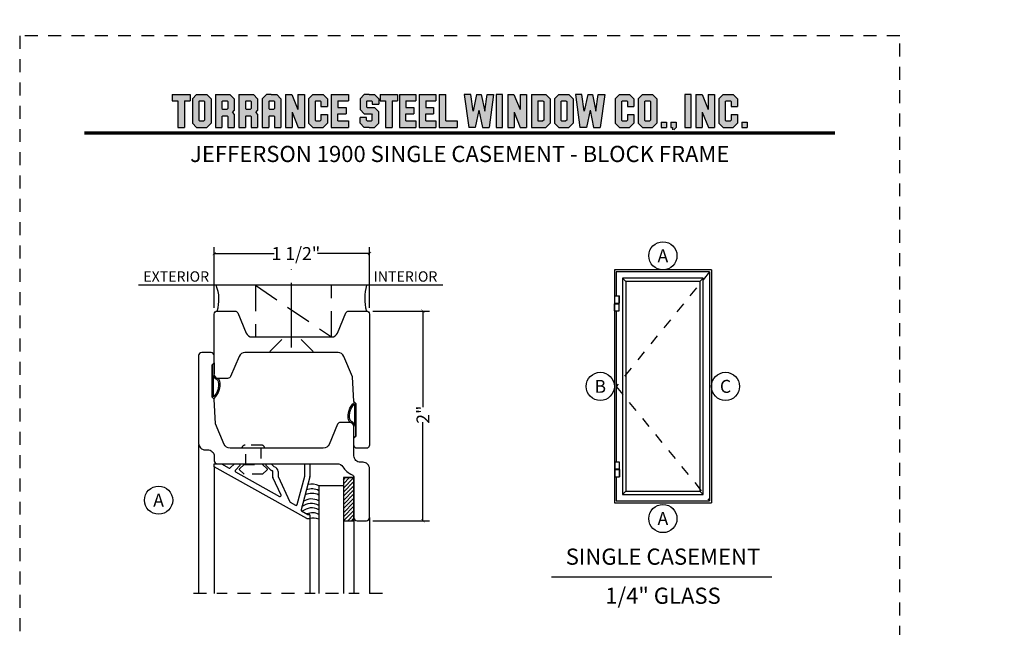
# Model space of a CAD drawing. Units: inches. Extents: x -180 to 131, y 607 to 687.
# Drawn here: x -160 to -150, y 654 to 660 of the extents above; entities that cross this region are included whole.
import ezdxf
from ezdxf.enums import TextEntityAlignment as Align

# ---------------------------------------------------------------- set-up
doc = ezdxf.new("R2010")
doc.units = ezdxf.units.IN
doc.header["$MEASUREMENT"] = 0
doc.header["$PDMODE"] = 3
for name, pattern in [('CENTER', [2, 1.25, -0.25, 0.25, -0.25]), ('HIDDEN', [0.375, 0.25, -0.125]), ('HIDDEN2', [0.1875, 0.125, -0.0625])]:
    doc.linetypes.add(name, pattern=pattern)
for name, color, linetype in [('BEAD', 1, 'Continuous'), ('DIM', 2, 'Continuous'), ('GLASS', 4, 'Continuous'), ('TUBE', 4, 'Continuous'), ('WOOD', 4, 'Continuous')]:
    doc.layers.add(name, color=color, linetype=linetype)
doc.styles.add('MKA-1', font='swissl.ttf')
doc.styles.add('ROMANS', font='ROMANS.SHX')
doc.dimstyles.new('DIM1$0', dxfattribs={"dimtxt": 0.125, "dimasz": 0.125, "dimexe": 0.125, "dimexo": 0.125, "dimgap": 0.09375, "dimtad": 1, "dimdec": 3, "dimzin": 3, "dimdsep": 46, "dimlunit": 4, "dimtxsty": 'ROMANS', "dimcen": 0.0625, "dimclrd": 2, "dimclre": 2, "dimclrt": 4, "dimadec": 0, "dimazin": 0, "dimtfac": 12, "dimtdec": 3, "dimtmove": 2, "dimatfit": 3, "dimfxl": 1, "dimfrac": 2, "dimtolj": 1, "dimtzin": 1, "dimarcsym": 0})

# ---------------------------------------------------------------- blocks, each defined once
blk = doc.blocks.new('A$C507817F5')
at = {"layer": 'DIM'}
h = blk.add_hatch(color=4, dxfattribs=at)
h.paths.add_polyline_path([(0.5239, 0.5356), (0.3701, 0.5356), (0.3052, 0.4706), (0.3052, 0.1005), (0.3701, 0.0356), (0.5239, 0.0356), (0.5888, 0.1005), (0.5888, 0.4706)])
h.paths.add_polyline_path([(0.4914, 0.4265), (0.4914, 0.1447), (0.4797, 0.133), (0.4143, 0.133), (0.4026, 0.1447), (0.4026, 0.4265), (0.4143, 0.4382), (0.4797, 0.4382)], flags=16)
h.paths.add_polyline_path([(0.2727, 0.5356), (0, 0.5356), (0, 0.4382), (0.0877, 0.4382), (0.0877, 0.0356), (0.1851, 0.0356), (0.1851, 0.4382), (0.2727, 0.4382)])
h.paths.add_polyline_path([(0.9401, 0.4706), (0.8752, 0.5356), (0.6565, 0.5356), (0.6565, 0.0356), (0.7539, 0.0356), (0.7539, 0.2013), (0.7656, 0.213), (0.831, 0.213), (0.8427, 0.2013), (0.8427, 0.0356), (0.9401, 0.0356), (0.9401, 0.2325), (0.9109, 0.2617), (0.9401, 0.2909)])
h.paths.add_polyline_path([(0.8427, 0.4265), (0.8427, 0.3221), (0.831, 0.3104), (0.7656, 0.3104), (0.7539, 0.3221), (0.7539, 0.4265), (0.7656, 0.4382), (0.831, 0.4382)], flags=16)
h.paths.add_polyline_path([(1.2941, 0.4706), (1.2291, 0.5356), (1.0105, 0.5356), (1.0105, 0.0356), (1.1079, 0.0356), (1.1079, 0.2013), (1.1195, 0.213), (1.185, 0.213), (1.1967, 0.2013), (1.1967, 0.0356), (1.2941, 0.0356), (1.2941, 0.2325), (1.2649, 0.2617), (1.2941, 0.2909), (1.2941, 0.4577)])
h.paths.add_polyline_path([(1.1079, 0.4265), (1.1195, 0.4382), (1.185, 0.4382), (1.1967, 0.4265), (1.1967, 0.3221), (1.185, 0.3104), (1.1195, 0.3104), (1.1079, 0.3221)], flags=16)
h.paths.add_polyline_path([(1.5831, 0.5356), (1.5008, 0.5356), (1.4294, 0.5356), (1.3645, 0.4706), (1.3645, 0.0356), (1.4619, 0.0356), (1.4619, 0.2013), (1.4735, 0.213), (1.539, 0.213), (1.5507, 0.2013), (1.5507, 0.0356), (1.6481, 0.0356), (1.6481, 0.4706)])
h.paths.add_polyline_path([(1.539, 0.4382), (1.5507, 0.4265), (1.5507, 0.3221), (1.539, 0.3104), (1.4735, 0.3104), (1.4619, 0.3221), (1.4619, 0.4265), (1.4735, 0.4382)], flags=16)
h.paths.add_polyline_path([(2.0021, 0.5356), (1.9047, 0.5356), (1.9047, 0.3057), (1.8128, 0.5356), (1.7185, 0.5356), (1.7185, 0.0356), (1.8159, 0.0356), (1.8159, 0.2655), (1.9077, 0.0356), (2.0021, 0.0356)])
h.paths.add_polyline_path([(3.0639, 0.3375), (2.9543, 0.3375), (2.9426, 0.3492), (2.9426, 0.4265), (2.9543, 0.4382), (3.0197, 0.4382), (3.0314, 0.4265), (3.0314, 0.3862), (3.1288, 0.3862), (3.1288, 0.4577), (3.1288, 0.4706), (3.0639, 0.5356), (2.9815, 0.5356), (2.9101, 0.5356), (2.8452, 0.4706), (2.8452, 0.3181), (2.8452, 0.3051), (2.9101, 0.2401), (3.0197, 0.2401), (3.0314, 0.2284), (3.0314, 0.1447), (3.0197, 0.133), (2.9543, 0.133), (2.9426, 0.1447), (2.9426, 0.1849), (2.8452, 0.1849), (2.8452, 0.1135), (2.8452, 0.1005), (2.9101, 0.0356), (2.9815, 0.0356), (3.0639, 0.0356), (3.1288, 0.1005), (3.1288, 0.2596), (3.1288, 0.2726)])
h.paths.add_polyline_path([(3.3306, 0.4382), (3.4148, 0.4382), (3.4148, 0.5356), (3.1489, 0.5356), (3.1489, 0.4382), (3.2332, 0.4382), (3.2332, 0.0356), (3.3306, 0.0356)])
h.paths.add_polyline_path([(3.6928, 0.5356), (3.4418, 0.5356), (3.4418, 0.0356), (3.6928, 0.0356), (3.6928, 0.133), (3.5392, 0.133), (3.5392, 0.2401), (3.6582, 0.2401), (3.6582, 0.3375), (3.5392, 0.3375), (3.5392, 0.4382), (3.6928, 0.4382)])
h.paths.add_polyline_path([(0.5604, -0.5091), (7.9749, -0.5091), (7.9749, -0.1571), (0.5604, -0.1571)], flags=9)
h.paths.add_polyline_path([(-1.4832, -21.3874), (2.7877, -21.3874), (2.7877, -21.1257), (-1.4832, -21.1257)], flags=9)
h.paths.add_polyline_path([(9.8414, -21.3847), (11.8373, -21.3847), (11.8373, -21.1295), (9.8414, -21.1295)], flags=9)
h.paths.add_polyline_path([(7.8599, -21.3868), (9.8296, -21.3868), (9.8296, -21.1316), (7.8599, -21.1316)], flags=9)
h.paths.add_polyline_path([(3.2262, -21.419), (7.7956, -21.419), (7.7956, -21.1162), (3.2262, -21.1162)], flags=9)
h = blk.add_hatch(color=4, dxfattribs=at)
h.paths.add_polyline_path([(2.4101, 0.5356), (2.4101, 0.0356), (2.672, 0.0356), (2.672, 0.133), (2.5075, 0.133), (2.5075, 0.2401), (2.6341, 0.2401), (2.6341, 0.3375), (2.5075, 0.3375), (2.5075, 0.4382), (2.672, 0.4382), (2.672, 0.5356)])
h.paths.add_polyline_path([(2.2415, 0.4382), (2.2532, 0.4265), (2.2532, 0.3505), (2.3506, 0.3505), (2.3506, 0.4706), (2.2857, 0.5356), (2.1319, 0.5356), (2.067, 0.4706), (2.067, 0.1005), (2.1319, 0.0356), (2.2857, 0.0356), (2.3506, 0.1005), (2.3506, 0.2336), (2.2532, 0.2336), (2.2532, 0.1447), (2.2415, 0.133), (2.1761, 0.133), (2.1644, 0.1447), (2.1644, 0.4265), (2.1761, 0.4382)])
h = blk.add_hatch(color=4, dxfattribs=at)
h.paths.add_polyline_path([(3.8413, 0.4382), (3.9949, 0.4382), (3.9949, 0.5356), (3.7439, 0.5356), (3.7439, 0.0356), (3.9949, 0.0356), (3.9949, 0.133), (3.8413, 0.133), (3.8413, 0.2401), (3.9603, 0.2401), (3.9603, 0.3375), (3.8413, 0.3375)])
h.paths.add_polyline_path([(4.0461, 0.0356), (4.3188, 0.0356), (4.3188, 0.133), (4.1435, 0.133), (4.1435, 0.5356), (4.0461, 0.5356)])
h.paths.add_polyline_path([(4.5577, 0.2812), (4.5223, 0.5356), (4.4239, 0.5356), (4.4935, 0.0356), (4.592, 0.0356), (4.6467, 0.2965), (4.7014, 0.0356), (4.7938, 0.0356), (4.8, 0.0356), (4.8695, 0.5356), (4.7712, 0.5356), (4.7358, 0.2812), (4.6824, 0.5356), (4.611, 0.5356)])
h.paths.add_polyline_path([(4.9075, 0.0356), (5.0049, 0.0356), (5.0049, 0.5356), (4.9075, 0.5356)])
h.paths.add_polyline_path([(5.1778, 0.5356), (5.0834, 0.5356), (5.0834, 0.0356), (5.1808, 0.0356), (5.1808, 0.2655), (5.2727, 0.0356), (5.367, 0.0356), (5.367, 0.5356), (5.2696, 0.5356), (5.2696, 0.3057)])
h.paths.add_polyline_path([(5.4429, 0.0356), (5.6615, 0.0356), (5.7265, 0.1005), (5.7265, 0.4706), (5.6615, 0.5356), (5.4429, 0.5356)])
h.paths.add_polyline_path([(5.5403, 0.4382), (5.6174, 0.4382), (5.6291, 0.4265), (5.6291, 0.1447), (5.6174, 0.133), (5.5403, 0.133)], flags=16)
h.paths.add_polyline_path([(5.7914, 0.1005), (5.8563, 0.0356), (6.0101, 0.0356), (6.075, 0.1005), (6.075, 0.4706), (6.0101, 0.5356), (5.8563, 0.5356), (5.7914, 0.4706)])
h.paths.add_polyline_path([(5.8888, 0.4265), (5.9005, 0.4382), (5.9659, 0.4382), (5.9776, 0.4265), (5.9776, 0.1447), (5.9659, 0.133), (5.9005, 0.133), (5.8888, 0.1447)], flags=16)
h.paths.add_polyline_path([(6.2058, 0.5356), (6.1075, 0.5356), (6.1771, 0.0356), (6.2756, 0.0356), (6.3303, 0.2965), (6.385, 0.0356), (6.4774, 0.0356), (6.4835, 0.0356), (6.5531, 0.5356), (6.4548, 0.5356), (6.4194, 0.2812), (6.366, 0.5356), (6.2946, 0.5356), (6.2412, 0.2812)])
h.paths.add_polyline_path([(6.809, 0.4265), (6.8207, 0.4382), (6.8862, 0.4382), (6.8978, 0.4265), (6.8978, 0.3505), (6.9952, 0.3505), (6.9952, 0.4706), (6.9303, 0.5356), (6.7766, 0.5356), (6.7116, 0.4706), (6.7116, 0.1005), (6.7766, 0.0356), (6.9303, 0.0356), (6.9952, 0.1005), (6.9952, 0.2336), (6.8978, 0.2336), (6.8978, 0.1447), (6.8862, 0.133), (6.8207, 0.133), (6.809, 0.1447)])
h.paths.add_polyline_path([(7.0602, 0.1005), (7.1251, 0.0356), (7.2789, 0.0356), (7.3438, 0.1005), (7.3438, 0.4706), (7.2789, 0.5356), (7.1251, 0.5356), (7.0602, 0.4706)])
h.paths.add_polyline_path([(7.1576, 0.4265), (7.1693, 0.4382), (7.2347, 0.4382), (7.2464, 0.4265), (7.2464, 0.1447), (7.2347, 0.133), (7.1693, 0.133), (7.1576, 0.1447)], flags=16)
h = blk.add_hatch(color=4, dxfattribs=at)
h.paths.add_polyline_path([(7.4087, 0.0356), (7.4899, 0.0356), (7.4899, 0.1168), (7.4087, 0.1168)])
h.paths.add_polyline_path([(7.636, 0.1168), (7.5548, 0.1168), (7.5548, 0.0356), (7.5819, 0.0356), (7.5819, 0), (7.6004, 0), (7.636, 0.0356)])
h.paths.add_polyline_path([(7.8633, 0.5356), (7.7659, 0.5356), (7.7659, 0.0356), (7.8633, 0.0356)])
h.paths.add_polyline_path([(8.1229, 0.0356), (8.2173, 0.0356), (8.2173, 0.5356), (8.1199, 0.5356), (8.1199, 0.3057), (8.028, 0.5356), (7.9337, 0.5356), (7.9337, 0.0356), (8.0311, 0.0356), (8.0311, 0.2655)])
h.paths.add_polyline_path([(8.2822, 0.1005), (8.3471, 0.0356), (8.5009, 0.0356), (8.5658, 0.1005), (8.5658, 0.2336), (8.4684, 0.2336), (8.4684, 0.1447), (8.4567, 0.133), (8.3913, 0.133), (8.3796, 0.1447), (8.3796, 0.4265), (8.3913, 0.4382), (8.4567, 0.4382), (8.4684, 0.4265), (8.4684, 0.3505), (8.5658, 0.3505), (8.5658, 0.4706), (8.5009, 0.5356), (8.3471, 0.5356), (8.2822, 0.4706)])
h.paths.add_polyline_path([(8.7119, 0.0356), (8.7119, 0.1168), (8.6308, 0.1168), (8.6308, 0.0356)])
at = {"layer": 'DIM', "color": 4}
for p, q in [((0, 0.5356), (0.2727, 0.5356)), ((0, 0.5356), (0, 0.4382)), ((0.2727, 0.5356), (0.2727, 0.4382)), ((0.3052, 0.4706), (0.3701, 0.5356)), ((0.3701, 0.5356), (0.5239, 0.5356)), ((0.5239, 0.5356), (0.5888, 0.4706)), ((0.6565, 0.5356), (0.8752, 0.5356)), ((0.6565, 0.5356), (0.6565, 0.0356)), ((0.8752, 0.5356), (0.9401, 0.4706)), ((1.0105, 0.5356), (1.2291, 0.5356)), ((1.0105, 0.5356), (1.0105, 0.0356)), ((1.2291, 0.5356), (1.2941, 0.4706)), ((1.4294, 0.5356), (1.3645, 0.4706)), ((1.5008, 0.5356), (1.4294, 0.5356)), ((1.5008, 0.5356), (1.5831, 0.5356)), ((1.5831, 0.5356), (1.6481, 0.4706)), ((1.7185, 0.5356), (1.8128, 0.5356)), ((1.7185, 0.5356), (1.7185, 0.0356)), ((1.8128, 0.5356), (1.9047, 0.3057)), ((1.9047, 0.5356), (2.0021, 0.5356)), ((1.9047, 0.5356), (1.9047, 0.3057)), ((2.0021, 0.5356), (2.0021, 0.0356)), ((2.067, 0.4706), (2.1319, 0.5356)), ((2.1319, 0.5356), (2.2857, 0.5356)), ((2.2857, 0.5356), (2.3506, 0.4706)), ((2.4101, 0.5356), (2.672, 0.5356)), ((2.4101, 0.5356), (2.4101, 0.0356)), ((2.672, 0.5356), (2.672, 0.4382)), ((2.9101, 0.5356), (2.8452, 0.4706)), ((2.9815, 0.5356), (2.9101, 0.5356)), ((2.9815, 0.5356), (3.0639, 0.5356)), ((3.0639, 0.5356), (3.1288, 0.4706)), ((3.1489, 0.5356), (3.4148, 0.5356)), ((3.1489, 0.5356), (3.1489, 0.4382)), ((3.4148, 0.5356), (3.4148, 0.4382)), ((3.4418, 0.5356), (3.6928, 0.5356)), ((3.4418, 0.5356), (3.4418, 0.0356)), ((3.6928, 0.5356), (3.6928, 0.4382)), ((3.7439, 0.5356), (3.9949, 0.5356)), ((3.7439, 0.5356), (3.7439, 0.0356)), ((3.9949, 0.5356), (3.9949, 0.4382)), ((4.0461, 0.5356), (4.1435, 0.5356)), ((4.0461, 0.5356), (4.0461, 0.0356)), ((4.1435, 0.133), (4.1435, 0.5356)), ((4.5223, 0.5356), (4.4239, 0.5356)), ((4.4239, 0.5356), (4.4935, 0.0356)), ((4.5577, 0.2812), (4.5223, 0.5356)), ((4.611, 0.5356), (4.5577, 0.2812)), ((4.611, 0.5356), (4.6824, 0.5356)), ((4.6824, 0.5356), (4.7358, 0.2812)), ((4.7358, 0.2812), (4.7712, 0.5356)), ((4.7712, 0.5356), (4.8695, 0.5356)), ((4.8695, 0.5356), (4.8, 0.0356)), ((5.0049, 0.5356), (4.9075, 0.5356)), ((4.9075, 0.5356), (4.9075, 0.0356)), ((5.0049, 0.0356), (5.0049, 0.5356)), ((5.0834, 0.5356), (5.1778, 0.5356)), ((5.0834, 0.5356), (5.0834, 0.0356)), ((5.1778, 0.5356), (5.2696, 0.3057)), ((5.2696, 0.5356), (5.367, 0.5356)), ((5.2696, 0.5356), (5.2696, 0.3057)), ((5.367, 0.5356), (5.367, 0.0356)), ((5.4429, 0.5356), (5.6615, 0.5356)), ((5.4429, 0.5356), (5.4429, 0.0356)), ((5.6615, 0.5356), (5.7265, 0.4706)), ((5.7914, 0.4706), (5.8563, 0.5356)), ((5.8563, 0.5356), (6.0101, 0.5356)), ((6.0101, 0.5356), (6.075, 0.4706)), ((6.2058, 0.5356), (6.1075, 0.5356)), ((6.1075, 0.5356), (6.1771, 0.0356)), ((6.2412, 0.2812), (6.2058, 0.5356)), ((6.2946, 0.5356), (6.2412, 0.2812)), ((6.2946, 0.5356), (6.366, 0.5356)), ((6.366, 0.5356), (6.4194, 0.2812)), ((6.4194, 0.2812), (6.4548, 0.5356)), ((6.4548, 0.5356), (6.5531, 0.5356)), ((6.5531, 0.5356), (6.4835, 0.0356)), ((6.7116, 0.4706), (6.7766, 0.5356)), ((6.7766, 0.5356), (6.9303, 0.5356)), ((6.9303, 0.5356), (6.9952, 0.4706)), ((7.0602, 0.4706), (7.1251, 0.5356)), ((7.1251, 0.5356), (7.2789, 0.5356)), ((7.2789, 0.5356), (7.3438, 0.4706)), ((7.8633, 0.5356), (7.7659, 0.5356)), ((7.7659, 0.5356), (7.7659, 0.0356)), ((7.8633, 0.0356), (7.8633, 0.5356)), ((7.9337, 0.5356), (8.028, 0.5356)), ((7.9337, 0.5356), (7.9337, 0.0356)), ((8.028, 0.5356), (8.1199, 0.3057)), ((8.1199, 0.5356), (8.2173, 0.5356)), ((8.1199, 0.5356), (8.1199, 0.3057)), ((8.2173, 0.5356), (8.2173, 0.0356)), ((8.2822, 0.4706), (8.3471, 0.5356)), ((8.3471, 0.5356), (8.5009, 0.5356)), ((8.5009, 0.5356), (8.5658, 0.4706)), ((0.3052, 0.4706), (0.3052, 0.1005)), ((0.5888, 0.4706), (0.5888, 0.1005)), ((0.9401, 0.4706), (0.9401, 0.2909)), ((0.9401, 0.4577), (0.9401, 0.2909)), ((1.2941, 0.4706), (1.2941, 0.2909)), ((1.2941, 0.4577), (1.2941, 0.2909)), ((1.3645, 0.4706), (1.3645, 0.0356)), ((1.3645, 0.4577), (1.3645, 0.2909)), ((1.6481, 0.4706), (1.6481, 0.0356)), ((1.6481, 0.4577), (1.6481, 0.2909)), ((2.067, 0.4706), (2.067, 0.1005)), ((2.3506, 0.4706), (2.3506, 0.3505)), ((2.672, 0.4577), (2.672, 0.4382)), ((2.8452, 0.4706), (2.8452, 0.3181)), ((2.8452, 0.4577), (2.8452, 0.3051)), ((3.1288, 0.4706), (3.1288, 0.3862)), ((3.1288, 0.4577), (3.1288, 0.3862)), ((3.6928, 0.4577), (3.6928, 0.4382)), ((3.9949, 0.4577), (3.9949, 0.4382)), ((5.7265, 0.4706), (5.7265, 0.1005)), ((5.7914, 0.4706), (5.7914, 0.1005)), ((6.075, 0.4706), (6.075, 0.1005)), ((6.7116, 0.4706), (6.7116, 0.1005)), ((6.9952, 0.4706), (6.9952, 0.3505)), ((7.0602, 0.4706), (7.0602, 0.1005)), ((7.3438, 0.4706), (7.3438, 0.1005)), ((8.2822, 0.4706), (8.2822, 0.1005)), ((8.5658, 0.4706), (8.5658, 0.3505)), ((0, 0.4382), (0.0877, 0.4382)), ((0.0877, 0.4382), (0.0877, 0.0356)), ((0.1851, 0.4382), (0.2727, 0.4382)), ((0.1851, 0.4382), (0.1851, 0.0356)), ((0.4026, 0.4265), (0.4143, 0.4382)), ((0.4026, 0.4265), (0.4026, 0.1447)), ((0.4143, 0.4382), (0.4797, 0.4382)), ((0.4797, 0.4382), (0.4914, 0.4265)), ((0.4914, 0.4265), (0.4914, 0.1447)), ((0.7539, 0.4265), (0.7656, 0.4382)), ((0.7539, 0.4265), (0.7539, 0.3221)), ((0.7656, 0.4382), (0.831, 0.4382)), ((0.831, 0.4382), (0.8427, 0.4265)), ((0.8427, 0.4265), (0.8427, 0.3221)), ((1.1079, 0.4265), (1.1195, 0.4382)), ((1.1079, 0.4265), (1.1079, 0.3221)), ((1.1195, 0.4382), (1.185, 0.4382)), ((1.185, 0.4382), (1.1967, 0.4265)), ((1.1967, 0.4265), (1.1967, 0.3221)), ((1.4619, 0.4265), (1.4735, 0.4382)), ((1.4619, 0.4265), (1.4619, 0.3221)), ((1.4735, 0.4382), (1.539, 0.4382)), ((1.539, 0.4382), (1.5507, 0.4265)), ((1.5507, 0.4265), (1.5507, 0.3221)), ((2.1644, 0.4265), (2.1761, 0.4382)), ((2.1644, 0.4265), (2.1644, 0.1447)), ((2.1761, 0.4382), (2.2415, 0.4382)), ((2.2415, 0.4382), (2.2532, 0.4265)), ((2.2532, 0.4265), (2.2532, 0.3505)), ((2.5075, 0.4382), (2.5075, 0.3375)), ((2.5075, 0.4382), (2.672, 0.4382)), ((2.5192, 0.4382), (2.5738, 0.4382)), ((2.9426, 0.4265), (2.9543, 0.4382)), ((2.9426, 0.4265), (2.9426, 0.3492)), ((2.9543, 0.4382), (3.0197, 0.4382)), ((3.0197, 0.4382), (3.0314, 0.4265)), ((3.0314, 0.4265), (3.0314, 0.3862)), ((3.0314, 0.3862), (3.1288, 0.3862)), ((3.1489, 0.4382), (3.2332, 0.4382)), ((3.2332, 0.4382), (3.2332, 0.0356)), ((3.3306, 0.4382), (3.4148, 0.4382)), ((3.3306, 0.4382), (3.3306, 0.0356)), ((3.5392, 0.4382), (3.5392, 0.3375)), ((3.5392, 0.4382), (3.6928, 0.4382)), ((3.5509, 0.4382), (3.6054, 0.4382)), ((3.8413, 0.4382), (3.8413, 0.3375)), ((3.8413, 0.4382), (3.9949, 0.4382)), ((3.853, 0.4382), (3.9076, 0.4382)), ((5.5403, 0.4382), (5.6174, 0.4382)), ((5.5403, 0.4382), (5.5403, 0.133)), ((5.6174, 0.4382), (5.6291, 0.4265)), ((5.6291, 0.4265), (5.6291, 0.1447)), ((5.8888, 0.4265), (5.9005, 0.4382)), ((5.8888, 0.4265), (5.8888, 0.1447)), ((5.9005, 0.4382), (5.9659, 0.4382)), ((5.9659, 0.4382), (5.9776, 0.4265)), ((5.9776, 0.4265), (5.9776, 0.1447)), ((6.809, 0.4265), (6.8207, 0.4382)), ((6.809, 0.4265), (6.809, 0.1447)), ((6.8207, 0.4382), (6.8862, 0.4382)), ((6.8862, 0.4382), (6.8978, 0.4265)), ((6.8978, 0.4265), (6.8978, 0.3505)), ((7.1576, 0.4265), (7.1693, 0.4382)), ((7.1576, 0.4265), (7.1576, 0.1447)), ((7.1693, 0.4382), (7.2347, 0.4382)), ((7.2347, 0.4382), (7.2464, 0.4265)), ((7.2464, 0.4265), (7.2464, 0.1447)), ((8.3796, 0.4265), (8.3913, 0.4382)), ((8.3796, 0.4265), (8.3796, 0.1447)), ((8.3913, 0.4382), (8.4567, 0.4382)), ((8.4567, 0.4382), (8.4684, 0.4265)), ((8.4684, 0.4265), (8.4684, 0.3505)), ((0.7539, 0.3221), (0.7656, 0.3104)), ((0.7656, 0.3104), (0.831, 0.3104)), ((0.831, 0.3104), (0.8427, 0.3221)), ((1.1079, 0.3221), (1.1195, 0.3104)), ((1.1195, 0.3104), (1.185, 0.3104)), ((1.185, 0.3104), (1.1967, 0.3221)), ((1.4619, 0.3221), (1.4735, 0.3104)), ((1.4735, 0.3104), (1.539, 0.3104)), ((1.539, 0.3104), (1.5507, 0.3221)), ((2.2532, 0.3505), (2.3506, 0.3505)), ((2.5075, 0.3375), (2.6341, 0.3375)), ((2.6341, 0.3375), (2.6341, 0.2401)), ((2.9101, 0.2401), (2.8452, 0.3051)), ((2.9426, 0.3492), (2.9543, 0.3375)), ((2.9543, 0.3375), (3.0639, 0.3375)), ((3.0639, 0.3375), (3.1288, 0.2726)), ((3.5392, 0.3375), (3.6582, 0.3375)), ((3.6582, 0.3375), (3.6582, 0.2401)), ((3.8413, 0.3375), (3.9603, 0.3375)), ((3.9603, 0.3375), (3.9603, 0.2401)), ((6.8978, 0.3505), (6.9952, 0.3505)), ((8.4684, 0.3505), (8.5658, 0.3505)), ((0.9109, 0.2617), (0.9401, 0.2909)), ((0.9109, 0.2617), (0.9401, 0.2325)), ((0.9401, 0.2325), (0.9401, 0.0356)), ((0.9401, 0.2325), (0.9401, 0.1135)), ((1.2649, 0.2617), (1.2941, 0.2909)), ((1.2649, 0.2617), (1.2941, 0.2325)), ((1.2941, 0.2325), (1.2941, 0.0356)), ((1.2941, 0.2325), (1.2941, 0.1135)), ((1.8159, 0.2655), (1.8159, 0.0356)), ((1.8159, 0.2655), (1.9077, 0.0356)), ((2.2532, 0.2336), (2.3506, 0.2336)), ((2.2532, 0.2336), (2.2532, 0.1447)), ((2.3506, 0.2336), (2.3506, 0.1005)), ((2.5075, 0.133), (2.5075, 0.2401)), ((2.5075, 0.2401), (2.6341, 0.2401)), ((2.9101, 0.2401), (3.0197, 0.2401)), ((2.9543, 0.2401), (3.0197, 0.2401)), ((3.0197, 0.2401), (3.0314, 0.2284)), ((3.0197, 0.2401), (3.0314, 0.2284)), ((3.0314, 0.1447), (3.0314, 0.2284)), ((3.1288, 0.1135), (3.1288, 0.2726)), ((3.1288, 0.1005), (3.1288, 0.2596)), ((3.5392, 0.133), (3.5392, 0.2401)), ((3.5392, 0.2401), (3.6582, 0.2401)), ((3.8413, 0.133), (3.8413, 0.2401)), ((3.8413, 0.2401), (3.9603, 0.2401)), ((4.6467, 0.2965), (4.592, 0.0356)), ((4.6467, 0.2965), (4.7014, 0.0356)), ((5.1808, 0.2655), (5.1808, 0.0356)), ((5.1808, 0.2655), (5.2727, 0.0356)), ((6.3303, 0.2965), (6.2756, 0.0356)), ((6.3303, 0.2965), (6.385, 0.0356)), ((6.8978, 0.2336), (6.9952, 0.2336)), ((6.8978, 0.2336), (6.8978, 0.1447)), ((6.9952, 0.2336), (6.9952, 0.1005)), ((8.0311, 0.2655), (8.0311, 0.0356)), ((8.0311, 0.2655), (8.1229, 0.0356)), ((8.4684, 0.2336), (8.5658, 0.2336)), ((8.4684, 0.2336), (8.4684, 0.1447)), ((8.5658, 0.2336), (8.5658, 0.1005)), ((0.7539, 0.2013), (0.7656, 0.213)), ((0.7539, 0.2013), (0.7539, 0.0356)), ((0.7656, 0.213), (0.831, 0.213)), ((0.831, 0.213), (0.8427, 0.2013)), ((0.8427, 0.2013), (0.8427, 0.0356)), ((1.1079, 0.2013), (1.1195, 0.213)), ((1.1079, 0.2013), (1.1079, 0.0356)), ((1.1195, 0.213), (1.185, 0.213)), ((1.185, 0.213), (1.1967, 0.2013)), ((1.1967, 0.2013), (1.1967, 0.0356)), ((1.4619, 0.2013), (1.4735, 0.213)), ((1.4619, 0.2013), (1.4619, 0.0356)), ((1.4735, 0.213), (1.539, 0.213)), ((1.539, 0.213), (1.5507, 0.2013)), ((1.5507, 0.2013), (1.5507, 0.0356)), ((2.9426, 0.1849), (2.8452, 0.1849)), ((2.8452, 0.1005), (2.8452, 0.1849)), ((2.8452, 0.1135), (2.8452, 0.1849)), ((2.9426, 0.1447), (2.9426, 0.1849)), ((0.3052, 0.1005), (0.3701, 0.0356)), ((0.4026, 0.1447), (0.4143, 0.133)), ((0.4143, 0.133), (0.4797, 0.133)), ((0.4914, 0.1447), (0.4797, 0.133)), ((0.5239, 0.0356), (0.5888, 0.1005)), ((2.067, 0.1005), (2.1319, 0.0356)), ((2.1644, 0.1447), (2.1761, 0.133)), ((2.1761, 0.133), (2.2415, 0.133)), ((2.2532, 0.1447), (2.2415, 0.133)), ((2.2857, 0.0356), (2.3506, 0.1005)), ((2.5075, 0.133), (2.672, 0.133)), ((2.5192, 0.133), (2.5738, 0.133)), ((2.672, 0.133), (2.672, 0.0356)), ((2.672, 0.133), (2.672, 0.1135)), ((2.9101, 0.0356), (2.8452, 0.1005)), ((2.9426, 0.1447), (2.9543, 0.133)), ((2.9543, 0.133), (3.0197, 0.133)), ((3.0197, 0.133), (3.0314, 0.1447)), ((3.0639, 0.0356), (3.1288, 0.1005)), ((3.5392, 0.133), (3.6928, 0.133)), ((3.5509, 0.133), (3.6054, 0.133)), ((3.6928, 0.133), (3.6928, 0.0356)), ((3.6928, 0.133), (3.6928, 0.1135)), ((3.8413, 0.133), (3.9949, 0.133)), ((3.853, 0.133), (3.9076, 0.133)), ((3.9949, 0.133), (3.9949, 0.0356)), ((3.9949, 0.133), (3.9949, 0.1135)), ((4.1435, 0.133), (4.3188, 0.133)), ((4.3188, 0.133), (4.3188, 0.0356)), ((4.3188, 0.133), (4.3188, 0.1135)), ((5.5403, 0.133), (5.6174, 0.133)), ((5.6291, 0.1447), (5.6174, 0.133)), ((5.6615, 0.0356), (5.7265, 0.1005)), ((5.7914, 0.1005), (5.8563, 0.0356)), ((5.8888, 0.1447), (5.9005, 0.133)), ((5.9005, 0.133), (5.9659, 0.133)), ((5.9776, 0.1447), (5.9659, 0.133)), ((6.0101, 0.0356), (6.075, 0.1005)), ((6.7116, 0.1005), (6.7766, 0.0356)), ((6.809, 0.1447), (6.8207, 0.133)), ((6.8207, 0.133), (6.8862, 0.133)), ((6.8978, 0.1447), (6.8862, 0.133)), ((6.9303, 0.0356), (6.9952, 0.1005)), ((7.0602, 0.1005), (7.1251, 0.0356)), ((7.1576, 0.1447), (7.1693, 0.133)), ((7.1693, 0.133), (7.2347, 0.133)), ((7.2464, 0.1447), (7.2347, 0.133)), ((7.2789, 0.0356), (7.3438, 0.1005)), ((7.4087, 0.1168), (7.4899, 0.1168)), ((7.4087, 0.1168), (7.4087, 0.0356)), ((7.4899, 0.1168), (7.4899, 0.0356)), ((7.5548, 0.1168), (7.636, 0.1168)), ((7.5548, 0.1168), (7.5548, 0.0356)), ((7.636, 0.1168), (7.636, 0.0356)), ((8.2822, 0.1005), (8.3471, 0.0356)), ((8.3796, 0.1447), (8.3913, 0.133)), ((8.3913, 0.133), (8.4567, 0.133)), ((8.4684, 0.1447), (8.4567, 0.133)), ((8.5009, 0.0356), (8.5658, 0.1005)), ((8.6308, 0.1168), (8.7119, 0.1168)), ((8.6308, 0.1168), (8.6308, 0.0356)), ((8.7119, 0.1168), (8.7119, 0.0356)), ((0.0877, 0.0356), (0.1851, 0.0356)), ((0.3701, 0.0356), (0.5239, 0.0356)), ((0.6565, 0.0356), (0.7539, 0.0356)), ((0.8427, 0.0356), (0.9401, 0.0356)), ((1.0105, 0.0356), (1.1079, 0.0356)), ((1.1967, 0.0356), (1.2941, 0.0356)), ((1.3645, 0.0356), (1.4619, 0.0356)), ((1.5507, 0.0356), (1.6481, 0.0356)), ((1.7185, 0.0356), (1.8159, 0.0356)), ((1.9077, 0.0356), (2.0021, 0.0356)), ((2.1319, 0.0356), (2.2857, 0.0356)), ((2.4101, 0.0356), (2.672, 0.0356)), ((2.5854, 0.0356), (2.672, 0.0356)), ((2.9815, 0.0356), (2.9101, 0.0356)), ((2.9815, 0.0356), (3.0639, 0.0356)), ((3.2332, 0.0356), (3.3306, 0.0356)), ((3.4418, 0.0356), (3.6928, 0.0356)), ((3.6171, 0.0356), (3.6928, 0.0356)), ((3.7439, 0.0356), (3.9949, 0.0356)), ((3.9193, 0.0356), (3.9949, 0.0356)), ((4.0461, 0.0356), (4.3188, 0.0356)), ((4.2214, 0.0356), (4.3188, 0.0356)), ((4.592, 0.0356), (4.4935, 0.0356)), ((4.592, 0.0356), (4.4935, 0.0356)), ((4.7014, 0.0356), (4.8, 0.0356)), ((4.7014, 0.0356), (4.7938, 0.0356)), ((4.9075, 0.0356), (5.0049, 0.0356)), ((5.0834, 0.0356), (5.1808, 0.0356)), ((5.2727, 0.0356), (5.367, 0.0356)), ((5.4429, 0.0356), (5.6615, 0.0356)), ((5.8563, 0.0356), (6.0101, 0.0356)), ((6.2756, 0.0356), (6.1771, 0.0356)), ((6.2756, 0.0356), (6.1771, 0.0356)), ((6.385, 0.0356), (6.4835, 0.0356)), ((6.385, 0.0356), (6.4774, 0.0356)), ((6.7766, 0.0356), (6.9303, 0.0356)), ((7.1251, 0.0356), (7.2789, 0.0356)), ((7.4087, 0.0356), (7.4899, 0.0356)), ((7.5548, 0.0356), (7.5819, 0.0356)), ((7.5819, 0.0356), (7.5819, 0)), ((7.636, 0.0356), (7.6004, 0)), ((7.7659, 0.0356), (7.8633, 0.0356)), ((7.9337, 0.0356), (8.0311, 0.0356)), ((8.1229, 0.0356), (8.2173, 0.0356)), ((8.3471, 0.0356), (8.5009, 0.0356)), ((8.6308, 0.0356), (8.7119, 0.0356))]:
    blk.add_line(p, q, dxfattribs=at)
blk = doc.blocks.new('A$C7D9B5BE9')
at = {"layer": 'DIM', "color": 3}
blk.add_line((0.3298, 0.075), (0.343, 0.0601), dxfattribs=at)
for centre, radius, start, end in [((0.1, -0.0004), 0.0557, 16.94994, 83.92298), ((0.1026, 0.0026), 0.0643, 24.11074, 73.57248), ((0.1829, 0.0415), 0.0392, 220.959, 258.87114), ((0.1856, 0.0436), 0.0284, 211.32946, 264.4422), ((0.3208, 0.0592), 0.00516, 330.4112, 100.36199), ((0.3402, 0.0585), 0.00328, 324.46873, 29.40538)]:
    blk.add_arc(centre, radius, start, end, dxfattribs=at)
at = {"layer": 'TUBE', "color": 3}
for p, q in [((0.0194, 0.075), (0, 0.055)), ((0, 0.055), (0.1059, 0.055)), ((0.0194, 0.075), (0.3298, 0.075)), ((0.1208, 0.0642), (0.3198, 0.0642))]:
    blk.add_line(p, q, dxfattribs=at)
for centre, radius, start, end in [((0.209, 0.1866), 0.1866, 259.59976, 315.83325), ((0.2133, 0.1765), 0.164, 259.28195, 313.04864)]:
    blk.add_arc(centre, radius, start, end, dxfattribs=at)
blk = doc.blocks.new('A$C6B79480A')
at = {"layer": 'DIM', "color": 8, "linetype": 'HIDDEN'}
blk.add_line((0.6476, 0.6068), (1.1476, 1.3411), dxfattribs=at)
at = {"layer": 'DIM', "color": 8}
for p, q in [((1.2873, 1.1654), (1.171, 1.0492)), ((1.2873, 0.7454), (1.171, 0.8617))]:
    blk.add_line(p, q, dxfattribs=at)
at = {"layer": 'DIM', "color": 8, "linetype": 'CENTER', "ltscale": 0.5}
blk.add_line((1.2486, 0.9554), (0.4957, 0.9554), dxfattribs=at)
at = {"layer": 'DIM', "color": 8, "linetype": 'Continuous'}
blk.add_line((0.6936, 0.2428), (0.6936, 0.2428), dxfattribs=at)
at = {"layer": 'DIM', "color": 8, "linetype": 'HIDDEN'}
blk.add_lwpolyline([(1.1476, 1.3411), (0.6476, 1.3411), (0.6476, 0.6068), (1.1476, 0.6068)], close=True, dxfattribs=at)
at = {"layer": 'DIM', "color": 2}
for centre, radius, start, end in [((0.7763, 2.1445), 0.4816, 254.49996, 284.58795), ((0.787, -0.1272), 0.382, 73.15995, 111.39326)]:
    blk.add_arc(centre, radius, start, end, dxfattribs=at)
blk = doc.blocks.new('_ARCHTICK')
at = {"color": 0, "linetype": 'ByBlock', "const_width": 0.15}
blk.add_lwpolyline([(-0.5, -0.5), (0.5, 0.5)], dxfattribs=at)
blk = doc.blocks.new('*D49')
at = {"layer": 'DEFPOINTS', "color": 0, "transparency": 16777216}
for p in [(-156.281, 656.8986), (-155.735, 656.8986), (-156.282, 654.8736)]:
    blk.add_point(p, dxfattribs=at)
at = {"layer": 'DIM', "color": 2, "lineweight": -2, "transparency": 16777216}
for p, q in [((-156.2185, 656.8986), (-155.6725, 656.8986)), ((-155.735, 656.8986), (-155.735, 655.9705)), ((-155.735, 654.8736), (-155.735, 655.8255)), ((-156.2195, 654.8736), (-155.6725, 654.8736))]:
    blk.add_line(p, q, dxfattribs=at)
at = {"layer": 'DIM', "color": 2, "lineweight": -2, "transparency": 16777216, "xscale": 0.03125, "yscale": 0.03125, "zscale": 0.03125}
for p, rotation in [((-155.735, 656.8986), 90), ((-155.735, 654.8736), 270)]:
    blk.add_blockref('_ARCHTICK', p, dxfattribs=dict(at, rotation=rotation))
at = {"layer": 'DIM', "color": 4, "transparency": 16777216, "insert": (-155.735, 655.898), "char_height": 0.125, "attachment_point": 5, "rotation": 90, "style": 'MKA-1'}
blk.add_mtext('\\A1;2"', dxfattribs=at)
blk = doc.blocks.new('A$C04A45B82')
at = {"layer": 'BEAD'}
for p, q in [((0.11, 0), (0.11, 3.1)), ((0.11, 3.1), (1.09, 3.1)), ((0.98, 0), (0.98, 3.1)), ((1.09, 1.6), (1.09, 3.1)), ((0, 0), (0, 1.5)), ((0, 1.5), (0.98, 1.5)), ((0.11, 1.6), (1.09, 1.6)), ((0, 0), (0.98, 0))]:
    blk.add_line(p, q, dxfattribs=at)
blk = doc.blocks.new('A$C1CED7FA4')
at = {"layer": 'DIM'}
for p, q in [((19.63, 47.63), (0.38, 47.63)), ((0.38, 47.63), (0.38, 42.63)), ((19.63, 47.63), (19.63, 0.38)), ((20, 48), (20, 0)), ((17.63, 45.63), (17.63, 2.38)), ((0.38, 5.38), (0.38, 0.38)), ((0.38, 0.38), (19.63, 0.38))]:
    blk.add_line(p, q, dxfattribs=at)
at = {"layer": 'DIM', "color": 3, "linetype": 'HIDDEN'}
for p, q in [((19.63, 47.63), (0.38, 24)), ((0.38, 24), (19.63, 0.38))]:
    blk.add_line(p, q, dxfattribs=at)
at = {"layer": 'DIM', "color": 5}
for p, q in [((1.71, 46.3), (2.38, 45.63)), ((17.63, 45.63), (18.3, 46.3)), ((1.71, 1.71), (2.38, 2.38)), ((17.63, 2.38), (18.3, 1.71))]:
    blk.add_line(p, q, dxfattribs=at)
at = {"layer": 'DIM'}
for points in [[(20, 48), (0, 48), (0, 0), (20, 0)], [(17.63, 45.63), (2.38, 45.63), (2.38, 2.38), (17.63, 2.38)], [(0.38, 39.53), (0.38, 8.48)]]:
    blk.add_lwpolyline(points, dxfattribs=at)
at = {"layer": 'DIM', "color": 5}
blk.add_lwpolyline([(18.3, 1.71), (18.3, 46.3), (1.71, 46.3), (1.71, 1.71)], close=True, dxfattribs=at)
at = {"layer": 'DIM'}
blk.add_blockref('A$C04A45B82', (0, 39.53), dxfattribs=at)
at = {"layer": 'DIM', "xscale": -1, "rotation": 180}
blk.add_blockref('A$C04A45B82', (0, 8.48), dxfattribs=at)
blk = doc.blocks.new('1901')
at = {"layer": 'BEAD'}
blk.add_lwpolyline([(0.15, 0, -0.414214), (0.12, -0.03), (0.03, -0.03, -0.414214), (0, 0), (0, 0.848, -0.414214), (0.062, 0.91), (0.088, 0.91, 0.414214), (0.15, 0.972), (0.15, 1.015, -0.414214), (0.18, 1.045), (1.3399, 1.045, 0.258424), (1.3925, 1.0741, -0.151148), (1.482, 1.1513, 0.298217), (1.5, 1.1788), (1.5, 1.565, -0.414214), (1.53, 1.595), (1.62, 1.595, -0.414214), (1.65, 1.565), (1.65, 1.092, -0.414214), (1.588, 1.03), (1.562, 1.03, 0.414214), (1.5, 0.968), (1.5, 0.675, -0.414214), (1.47, 0.645), (1.3699, 0.645, -0.300966), (1.3422, 0.6633), (1.2599, 0.8572, 0.300966), (1.2028, 0.895), (0.3034, 0.895, 0.300966), (0.2463, 0.8572), (0.1626, 0.66), (0.15, 0.42), (0.13, 0.4004), (0.13, 0.0896), (0.15, 0.07)], format="xyb", close=True, dxfattribs=at)
blk = doc.blocks.new('A$C235B26E9')
at = {"layer": 'BEAD', "color": 8, "linetype": 'HIDDEN', "ltscale": 0.01}
for p, q in [((0, 0.2124), (0, 0.0524)), ((0.03, 0.2424), (0.03, 0.2424)), ((0.03, 0.2424), (0.03, 0.0224)), ((0.03, 0.2039), (0.1867, 0.2039)), ((0.03, 0.2039), (0.03, 0.0609)), ((0.1867, 0.2221), (0.2295, 0.2649)), ((0.1867, 0.0427), (0.1867, 0.2221)), ((0.2295, 0.2649), (0.239, 0.2649)), ((0.239, 0.2649), (0.2817, 0.2221)), ((0.2817, 0.2221), (0.2817, 0.0427)), ((0.1867, 0.0609), (0.03, 0.0609)), ((0.03, 0.0224), (0.03, 0.0224)), ((0.2295, 0), (0.1867, 0.0427)), ((0.2817, 0.0427), (0.239, 0)), ((0.239, 0), (0.2295, 0))]:
    blk.add_line(p, q, dxfattribs=at)
for centre, start, end in [((0.03, 0.2124), 90, 180), ((0.03, 0.0524), 180, 270)]:
    blk.add_arc(centre, 0.03, start, end, dxfattribs=at)
blk = doc.blocks.new('*D257')
at = {"layer": 'DEFPOINTS', "color": 0, "transparency": 16777216}
for p in [(-157.752, 657.4545), (-157.752, 656.8686), (-156.252, 656.8686)]:
    blk.add_point(p, dxfattribs=at)
at = {"layer": 'DIM', "color": 2, "lineweight": -2, "transparency": 16777216}
for p, q in [((-157.752, 656.9311), (-157.752, 657.517)), ((-156.252, 656.9311), (-156.252, 657.517)), ((-157.752, 657.4545), (-157.171, 657.4545)), ((-156.252, 657.4545), (-156.7543, 657.4545))]:
    blk.add_line(p, q, dxfattribs=at)
at = {"layer": 'DIM', "color": 2, "lineweight": -2, "transparency": 16777216, "xscale": 0.03125, "yscale": 0.03125, "zscale": 0.03125, "rotation": 180}
blk.add_blockref('_ARCHTICK', (-157.752, 657.4545), dxfattribs=at)
at = {"layer": 'DIM', "color": 2, "lineweight": -2, "transparency": 16777216, "xscale": 0.03125, "yscale": 0.03125, "zscale": 0.03125}
blk.add_blockref('_ARCHTICK', (-156.252, 657.4545), dxfattribs=at)
at = {"layer": 'DIM', "color": 4, "transparency": 16777216, "insert": (-156.9626, 657.4545), "char_height": 0.125, "attachment_point": 5, "style": 'MKA-1'}
blk.add_mtext('\\A1;1 1/2"', dxfattribs=at)

msp = doc.modelspace()

# ---------------------------------------------------------------- hatches: boundary and pattern name
h = msp.add_hatch()
h.set_pattern_fill('SACNCR', color=8, scale=0.3)
h.set_pattern_definition([(45, (72.775947, -402.08502), (-0.0198873782, 0.0198873782), []), (45, (72.795835, -402.08502), (-0.0198873782, 0.0198873782), [0, -0.028125])])
h.paths.add_polyline_path([(-156.40197, 654.87365), (-156.50383, 654.87365), (-156.50383, 655.28985), (-156.40197, 655.28985)])

# ---------------------------------------------------------------- linework, layer by layer
at = {"color": 8}
for p, q in [((-157.90197, 655.60565), (-157.90197, 654.17047)), ((-157.75197, 655.39365), (-157.75197, 654.17047)), ((-156.50383, 655.28985), (-156.40197, 655.28985)), ((-156.82697, 654.89503), (-156.82697, 654.17047)), ((-156.40197, 654.90365), (-156.40197, 654.17047)), ((-156.25197, 654.90365), (-156.25197, 654.17047))]:
    msp.add_line(p, q, dxfattribs=at)
at = {"color": 4, "ltscale": 0.1}
msp.add_line((-154.4936, 654.33102), (-152.36495, 654.33102), dxfattribs=at)
at = {"color": 8, "linetype": 'CENTER', "ltscale": 0.1}
msp.add_line((-156.12697, 654.17047), (-158.00967, 654.17047), dxfattribs=at)
at = {"const_width": 0.03125}
msp.add_lwpolyline([(-159.0052, 658.61974), (-151.7552, 658.61974)], dxfattribs=at)
at = {"color": 8}
msp.add_lwpolyline([(-156.50383, 654.87365), (-156.40197, 654.87365), (-156.40197, 655.28985), (-156.50383, 655.28985)], close=True, dxfattribs=at)
at = {"color": 1, "ltscale": 0.1}
for centre in [(-153.41811, 657.43259), (-154.02295, 656.1715), (-152.81327, 656.1715), (-158.28867, 655.07199), (-153.41811, 654.89439)]:
    msp.add_circle(centre, 0.13609, dxfattribs=at)
at = {"color": 8}
for centre, radius, start, end in [((-156.80872, 655.0817), 0.1461, 61.269281, 105.477842), ((-156.80872, 654.99202), 0.1461, 62.388267, 116.765506), ((-156.80956, 655.03477), 0.1461, 62.015093, 110.788366), ((-156.81458, 654.89414), 0.1461, 59.763587, 128.201784), ((-156.81124, 654.93754), 0.1461, 61.269281, 123.242191), ((-156.81006, 654.85452), 0.14281, 61.082796, 129.761645), ((-156.80234, 654.82236), 0.12825, 61.431291, 114.692665), ((-156.79264, 654.77253), 0.12722, 66.054118, 106.854609)]:
    msp.add_arc(centre, radius, start, end, dxfattribs=at)
at = {"layer": 'BEAD'}
for p, q in [((-157.75197, 655.42365), (-157.68264, 655.42365)), ((-157.75197, 655.39365), (-157.75197, 655.42365)), ((-157.68264, 655.42365), (-157.60843, 655.38219)), ((-157.59648, 655.38384), (-157.55668, 655.42365)), ((-157.55668, 655.42365), (-157.50397, 655.42365)), ((-157.50397, 655.42365), (-157.50397, 655.40565)), ((-157.24997, 655.40565), (-157.24897, 655.42365)), ((-157.24897, 655.42365), (-157.2004, 655.42365)), ((-157.2004, 655.42365), (-157.17123, 655.39448)), ((-156.87731, 655.42365), (-156.82731, 655.42365)), ((-156.87731, 655.30584), (-156.87731, 655.42365)), ((-156.82731, 655.42365), (-156.82731, 655.2993)), ((-156.85809, 654.89428), (-157.75197, 655.39365)), ((-157.50397, 655.40565), (-157.54711, 655.3625)), ((-157.54491, 655.3467), (-157.11939, 655.10898)), ((-157.20391, 655.36059), (-157.24997, 655.40565)), ((-157.18801, 655.35494), (-157.19942, 655.358)), ((-157.18497, 655.29358), (-157.18497, 655.35034)), ((-157.13497, 655.35034), (-157.13497, 655.30245)), ((-157.10545, 655.12194), (-157.1845, 655.29147)), ((-157.1345, 655.30033), (-157.02053, 655.05592)), ((-156.95123, 655.0293), (-156.87748, 655.30455)), ((-156.82748, 655.29801), (-156.91286, 654.97935)), ((-157.01634, 655.05141), (-156.96577, 655.02316)), ((-156.90808, 654.96803), (-156.84768, 654.93428)), ((-156.84524, 654.93365), (-156.83197, 654.93365)), ((-156.85809, 654.89428), (-156.82953, 654.89428)), ((-156.82697, 654.92865), (-156.82697, 654.89865))]:
    msp.add_line(p, q, dxfattribs=at)
msp.add_lwpolyline([(-157.45481, 656.49865, 0.3009658), (-157.51188, 656.46087), (-157.59421, 656.26692, -0.3009658), (-157.62182, 656.24865), (-157.72197, 656.24865, -0.4142136), (-157.75197, 656.27865), (-157.75197, 656.86865, -0.4142136), (-157.72197, 656.89865), (-157.55197, 656.89865, -0.3009658), (-157.52435, 656.88037), (-157.44203, 656.68642, 0.3009658), (-157.38495, 656.64865), (-156.61898, 656.64865, 0.3009658), (-156.56191, 656.68642), (-156.47958, 656.88037, -0.3009658), (-156.45197, 656.89865), (-156.28197, 656.89865, -0.4142136), (-156.25197, 656.86865), (-156.25197, 655.60365, -0.4142136), (-156.28197, 655.57365), (-156.37197, 655.57365, -0.4142136), (-156.40197, 655.60365), (-156.40197, 655.67365), (-156.38197, 655.69324), (-156.38197, 656.00405), (-156.40197, 656.02365), (-156.41454, 656.26365), (-156.49826, 656.46087, 0.3009658), (-156.55533, 656.49865)], format="xyb", close=True, dxfattribs=at)
for centre, radius, start, end in [((-157.60355, 655.39092), 0.01, 240.81, 315), ((-157.54004, 655.35543), 0.01, 135, 240.81), ((-157.19683, 655.36766), 0.01, 225, 255), ((-157.18997, 655.35034), 0.005, 0, 66.989066), ((-157.17997, 655.35034), 0.045, 0, 78.810103), ((-157.17997, 655.29358), 0.005, 180, 205), ((-157.12997, 655.30245), 0.005, 180, 205), ((-156.88231, 655.30584), 0.005, 345, 360), ((-156.83231, 655.2993), 0.005, 345, 360), ((-157.11451, 655.11771), 0.01, 240.81, 25), ((-157.01146, 655.06014), 0.01, 205, 240.81), ((-156.96089, 655.03189), 0.01, 240.81, 345), ((-156.9032, 654.97676), 0.01, 165, 240.81), ((-156.84524, 654.93865), 0.005, 240.81, 270), ((-156.83197, 654.92865), 0.005, 0, 90), ((-156.83197, 654.89865), 0.005, 299.19, 360)]:
    msp.add_arc(centre, radius, start, end, dxfattribs=at)
at = {"layer": 'DIM', "color": 5, "linetype": 'HIDDEN2'}
msp.add_lwpolyline([(-159.6302, 648.55724), (-151.1302, 648.55724), (-151.1302, 659.55724), (-159.6302, 659.55724)], close=True, dxfattribs=at)
at = {"layer": 'GLASS'}
for p, q in [((-156.50383, 655.2099), (-156.74101, 655.2099)), ((-156.74101, 655.2099), (-156.74101, 654.17047)), ((-156.50383, 655.2099), (-156.50383, 654.17047))]:
    msp.add_line(p, q, dxfattribs=at)
at = {"layer": 'WOOD', "color": 8}
msp.add_line((-155.5418, 657.14865), (-158.48323, 657.14865), dxfattribs=at)

# ---------------------------------------------------------------- block references
for p, xscale, yscale, zscale in [((-155.7632, 684.93693), 1.275011610674923, 1.275011610674923, 1.275011610674923), ((-158.15715, 658.65018), 0.6375058053374617, 0.6375058053374617, 0.6375058053374617)]:
    msp.add_blockref('A$C507817F5', p, dxfattribs=dict(xscale=xscale, yscale=yscale, zscale=zscale))
at = {"color": 8, "ltscale": 0.1, "xscale": 0.04687499999999112, "yscale": 0.04687499999999112, "zscale": 0.04687499999999112}
msp.add_blockref('A$C1CED7FA4', (-153.88686, 655.0465), dxfattribs=at)
at = {"layer": 'BEAD', "xscale": -1, "rotation": 180}
msp.add_blockref('1901', (-157.90197, 656.46865), dxfattribs=at)
at = {"layer": 'DIM', "rotation": 270}
msp.add_blockref('A$C6B79480A', (-157.96036, 657.79627), dxfattribs=at)
at = {"layer": 'DIM', "color": 3, "xscale": -1}
for p, rotation in [((-157.69715, 656.39845), 90), ((-156.45707, 655.67316), 270)]:
    msp.add_blockref('A$C7D9B5BE9', p, dxfattribs=dict(at, rotation=rotation))
at = {"layer": 'DIM', "linetype": 'CENTER', "rotation": 270}
msp.add_blockref('A$C235B26E9', (-157.50621, 655.60365), dxfattribs=at)

# ---------------------------------------------------------------- texts
at = {"color": 7, "ltscale": 0.1, "style": 'MKA-1'}
for s, p in [('A', (-153.41811, 657.43259)), ('B', (-154.02295, 656.1715)), ('C', (-152.81327, 656.1715)), ('A', (-158.28867, 655.07199)), ('A', (-153.41811, 654.89439))]:
    msp.add_text(s, height=0.125, dxfattribs=at).set_placement(p, align=Align.MIDDLE_CENTER)
at = {"color": 7, "ltscale": 0.1, "char_height": 0.15625, "attachment_point": 2, "style": 'MKA-1'}
for s, insert, width in [('{\\fSwis721 Lt BT|b1|i0|c0|p34;JEFFERSON 1900 SINGLE CASEMENT - BLOCK FRAME}', (-155.3802, 658.49474), 6.0458133), ('{\\fSwis721 Lt BT|b1|i0|c0|p34;SINGLE CASEMENT}', (-153.41718, 654.60468), 4.055163), ('\\A1;{\\fSwis721 Lt BT|b1|i0|c0|p34;1/4" GLASS}', (-153.41718, 654.22717), 4.055163)]:
    msp.add_mtext(s, dxfattribs=dict(at, insert=insert, width=width))
at = {"layer": 'DIM', "color": 7, "style": 'MKA-1'}
for s, p in [('EXTERIOR', (-158.11864, 657.23275)), ('INTERIOR', (-155.90384, 657.23275))]:
    msp.add_text(s, height=0.1, dxfattribs=at).set_placement(p, align=Align.MIDDLE_CENTER)

# ---------------------------------------------------------------- dimensions: what is measured, and where the dimension line sits
at = {"layer": 'DIM', "color": 0}
dim = msp.add_linear_dim(base=(-157.75197, 657.45451), p1=(-156.25197, 656.86865), p2=(-157.75197, 656.86865), dimstyle='DIM1$0', override={"dimasz": 0.03125, "dimexe": 0.0625, "dimexo": 0.0625, "dimgap": 0.01, "dimdec": 4, "dimzin": 2, "dimlunit": 5, "dimpost": '"', "dimtxsty": 'MKA-1', "dimblk": 'ARCHTICK', "dimblk1": 'ARCHTICK', "dimblk2": 'ARCHTICK', "dimsah": 1, "dimtfac": 24, "dimtdec": 4, "dimtofl": 0}, dxfattribs=at)
dim.commit()
dim.dimension.update_dxf_attribs({"geometry": '*D257', "text_midpoint": (-156.96263, 657.45451), "dimtype": 160})
dim = msp.add_linear_dim(base=(-155.73498, 656.89863), p1=(-156.28197, 654.87365), p2=(-156.28104, 656.89863), angle=270, dimstyle='DIM1$0', override={"dimasz": 0.03125, "dimexe": 0.0625, "dimexo": 0.0625, "dimgap": 0.01, "dimdec": 4, "dimzin": 2, "dimlunit": 5, "dimpost": '"', "dimtxsty": 'MKA-1', "dimblk": 'ARCHTICK', "dimblk1": 'ARCHTICK', "dimblk2": 'ARCHTICK', "dimsah": 1, "dimtfac": 24, "dimtdec": 4, "dimtofl": 0}, dxfattribs=at)
dim.commit()
dim.dimension.update_dxf_attribs({"geometry": '*D49', "text_midpoint": (-155.73498, 655.89805), "dimtype": 160})

doc.saveas('drawing.dxf')
